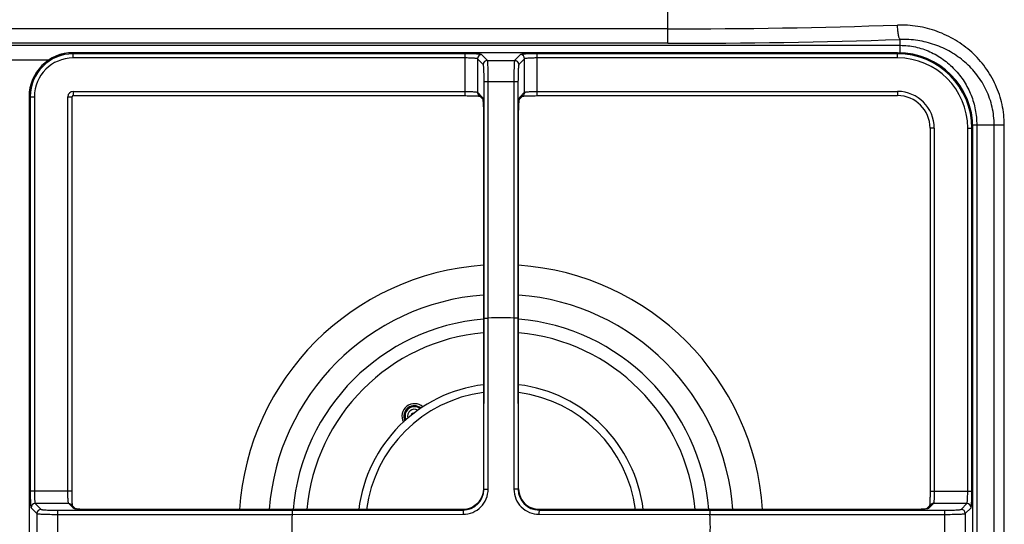
# Model space of a CAD drawing. Units: millimetres. Extents: x 0 to 1189, y 0 to 841.
# Drawn here: x 544 to 779, y 439 to 559 of the extents above; entities that cross this region are included whole.
import ezdxf

# ---------------------------------------------------------------- set-up
doc = ezdxf.new("R2010")
doc.units = ezdxf.units.MM
doc.header["$LTSCALE"] = 65.395
doc.layers.get('0').update_dxf_attribs({"linetype": 'CONTINUOUS'})

msp = doc.modelspace()

# ---------------------------------------------------------------- linework, layer by layer
at = {"color": 7, "linetype": 'CONTINUOUS'}
for p, q in [((698.6936, 553.8026), (698.6936, 571.1756)), ((698.6936, 557.2494), (333.9503, 557.2494)), ((698.6936, 553.8026), (333.9503, 553.8026)), ((333.9503, 553.3238), (754.2053, 553.3238)), ((754.2053, 551.5317), (754.2053, 554.7053)), ((556.6063, 550.3048), (556.6063, 551.5655)), ((753.6043, 551.5655), (556.6063, 551.5655)), ((753.6043, 551.5628), (556.6063, 551.5628)), ((650.2243, 551.3035), (556.6063, 551.3035)), ((650.2243, 551.3035), (650.2243, 541.3076)), ((655.6052, 549.7203), (654.2188, 551.1048)), ((663.4918, 551.1048), (662.1053, 549.7203)), ((667.4863, 541.3076), (667.4863, 551.3035)), ((753.6043, 551.3035), (667.4863, 551.3035)), ((753.6043, 550.3048), (753.6043, 551.5655)), ((536.7768, 549.8769), (550.9337, 549.8769)), ((650.2243, 550.3048), (556.6063, 550.3048)), ((653.2201, 550.1062), (653.2201, 542.1089)), ((654.6066, 548.7216), (653.2201, 550.1062)), ((655.6052, 549.7203), (662.1053, 549.7203)), ((664.4904, 550.1062), (663.1039, 548.7216)), ((664.4904, 542.1089), (664.4904, 550.1062)), ((753.6043, 550.3048), (667.4863, 550.3048)), ((654.8055, 488.2281), (654.8055, 544.7271)), ((654.8055, 544.7271), (662.905, 544.7271)), ((655.8045, 488.2189), (655.8042, 544.7271)), ((661.9064, 544.7271), (661.906, 488.2194)), ((662.905, 544.7271), (662.905, 488.2281)), ((546.1038, 541.0631), (546.1038, 105.5621)), ((546.1038, 541.0631), (547.3645, 541.0631)), ((546.1066, 541.0631), (546.1066, 105.5621)), ((546.3659, 541.0631), (546.3659, 446.9436)), ((547.3645, 541.0631), (547.3645, 446.9436)), ((555.3617, 446.9436), (555.3617, 541.0631)), ((555.3617, 541.0631), (556.3617, 541.0631)), ((556.362, 446.7587), (556.3617, 541.0631)), ((556.6063, 542.3076), (556.6063, 541.3076)), ((556.6063, 542.3076), (650.2243, 542.3076)), ((556.6063, 541.3076), (650.4615, 541.3072)), ((650.4615, 541.3072), (650.7628, 541.3057)), ((650.7628, 541.3057), (651.058, 541.303)), ((651.058, 541.303), (651.3452, 541.2991)), ((651.3452, 541.2991), (651.6225, 541.2941)), ((651.6225, 541.2941), (651.8883, 541.2883)), ((651.8883, 541.2883), (652.1415, 541.2815)), ((652.1415, 541.2815), (652.3811, 541.2739)), ((652.3811, 541.2739), (652.6058, 541.2656)), ((652.6058, 541.2656), (652.8147, 541.2567)), ((652.8147, 541.2567), (653.007, 541.2472)), ((653.007, 541.2472), (653.1822, 541.2373)), ((653.1822, 541.2373), (653.3396, 541.2272)), ((653.2201, 542.1089), (654.3428, 540.9876)), ((653.3396, 541.2272), (653.479, 541.2169)), ((653.479, 541.2169), (653.5998, 541.2067)), ((653.5121, 541.4013), (654.4653, 540.4495)), ((653.5998, 541.2067), (653.7022, 541.1967)), ((653.7022, 541.1967), (653.719, 541.1948)), ((663.246, 540.4503), (664.1984, 541.4013)), ((663.3677, 540.9877), (664.4904, 542.1089)), ((663.9916, 541.1948), (664.0011, 541.1959)), ((664.0011, 541.1959), (664.094, 541.2051)), ((664.094, 541.2051), (664.202, 541.2145)), ((664.202, 541.2145), (664.3248, 541.224)), ((664.3248, 541.224), (664.4617, 541.2332)), ((664.4617, 541.2332), (664.6125, 541.2422)), ((664.6125, 541.2422), (664.7769, 541.251)), ((664.7769, 541.251), (664.9545, 541.2593)), ((664.9545, 541.2593), (665.1448, 541.2672)), ((665.1448, 541.2672), (665.3471, 541.2745)), ((665.3471, 541.2745), (665.5605, 541.2813)), ((665.5605, 541.2813), (665.7845, 541.2874)), ((665.7845, 541.2874), (666.0181, 541.2927)), ((666.0181, 541.2927), (666.2607, 541.2973)), ((666.2607, 541.2973), (666.5113, 541.3012)), ((666.5113, 541.3012), (666.7691, 541.3041)), ((666.7691, 541.3041), (667.0329, 541.3062)), ((667.0329, 541.3062), (667.3014, 541.3074)), ((667.3014, 541.3074), (753.6043, 541.3076)), ((667.4863, 542.3076), (753.6043, 542.3076)), ((753.6043, 542.3076), (753.6043, 541.3076)), ((654.4346, 540.5847), (654.4358, 540.5805)), ((654.4358, 540.5805), (654.441, 540.562)), ((654.441, 540.562), (654.4425, 540.5568)), ((654.4425, 540.5568), (654.4437, 540.552)), ((654.4437, 540.552), (654.4459, 540.5428)), ((654.4459, 540.5428), (654.465, 540.4512)), ((654.465, 540.4512), (654.4906, 540.2949)), ((654.4906, 540.2949), (654.5179, 540.0853)), ((654.5179, 540.0853), (654.5455, 539.822)), ((654.5455, 539.822), (654.5719, 539.5107)), ((654.5719, 539.5107), (654.596, 539.157)), ((654.596, 539.157), (654.6169, 538.7726)), ((654.6169, 538.7726), (654.6339, 538.3665)), ((663.0771, 538.3791), (663.0934, 538.7639)), ((663.0934, 538.7639), (663.1122, 539.1194)), ((663.1122, 539.1194), (663.1336, 539.4426)), ((663.1336, 539.4426), (663.1568, 539.732)), ((663.1568, 539.732), (663.1816, 539.9869)), ((663.1816, 539.9869), (663.2073, 540.2033)), ((663.2073, 540.2033), (663.2335, 540.3828)), ((663.2335, 540.3828), (663.2562, 540.5056)), ((663.2562, 540.5056), (663.2656, 540.5479)), ((663.2696, 540.5623), (663.2699, 540.5635)), ((654.6339, 538.3665), (654.6465, 537.9598)), ((654.6465, 537.9598), (654.6553, 537.5527)), ((654.6553, 537.5527), (654.6602, 537.1511)), ((654.6602, 537.1511), (654.6617, 536.7825)), ((654.6617, 536.7825), (654.6617, 447.4987)), ((654.6631, 536.7825), (654.6617, 536.7825)), ((654.6631, 536.7825), (654.6631, 447.4979)), ((663.0475, 447.4979), (663.0475, 536.7825)), ((663.0475, 536.7825), (663.0488, 536.7825)), ((663.0488, 536.7825), (663.0499, 537.1073)), ((663.0488, 447.4997), (663.0488, 536.7825)), ((663.0499, 537.1073), (663.0551, 537.5425)), ((663.0551, 537.5425), (663.0643, 537.9695)), ((663.0643, 537.9695), (663.0771, 538.3791)), ((771.5646, 534.3126), (779.0879, 534.3126)), ((772.4949, 534.3126), (772.4949, 112.3126)), ((776.6614, 112.3126), (776.6614, 534.3126)), ((779.0879, 112.3126), (779.0879, 534.3126)), ((761.3488, 533.5631), (761.3484, 446.7064)), ((762.3488, 533.5631), (761.3488, 533.5631)), ((762.3488, 533.5631), (762.3488, 446.9436)), ((770.346, 533.5631), (771.6067, 533.5631)), ((770.346, 446.9436), (770.346, 533.5631)), ((771.3447, 446.9436), (771.3447, 533.5631)), ((771.604, 113.0621), (771.604, 533.5631)), ((771.6067, 113.0621), (771.6067, 533.5631)), ((654.7685, 447.3924), (654.8055, 488.2281)), ((655.7728, 447.3759), (655.8049, 488.2189)), ((661.9057, 488.2194), (661.9378, 447.3759)), ((662.905, 488.2281), (662.942, 447.3924)), ((556.3617, 446.9436), (546.3659, 446.9436)), ((654.6617, 447.4986), (654.6088, 446.7651)), ((654.6631, 447.4979), (654.6617, 447.4986)), ((654.6631, 447.4979), (654.7685, 447.3924)), ((662.942, 447.3924), (663.0475, 447.4979)), ((663.0475, 447.4979), (663.0488, 447.4997)), ((663.1071, 446.7292), (663.0488, 447.4997)), ((761.3488, 446.9436), (771.3447, 446.9436)), ((556.3631, 446.4902), (556.362, 446.7587)), ((556.3652, 446.2264), (556.3631, 446.4902)), ((556.3682, 445.9686), (556.3652, 446.2264)), ((556.372, 445.718), (556.3682, 445.9686)), ((556.3766, 445.4754), (556.372, 445.718)), ((556.382, 445.2417), (556.3766, 445.4754)), ((556.3881, 445.0178), (556.382, 445.2417)), ((556.3948, 444.8044), (556.3881, 445.0178)), ((556.4021, 444.6021), (556.3948, 444.8044)), ((556.41, 444.4118), (556.4021, 444.6021)), ((654.1317, 445.2514), (653.7213, 444.5739)), ((654.4307, 445.9889), (654.1317, 445.2514)), ((654.6088, 446.7651), (654.4307, 445.9889)), ((663.2893, 445.9594), (663.1071, 446.7292)), ((663.5913, 445.2267), (663.2893, 445.9594)), ((664.0039, 444.5537), (663.5913, 445.2267)), ((761.3151, 444.7868), (761.3068, 444.562)), ((761.3227, 445.0263), (761.3151, 444.7868)), ((761.3295, 445.2795), (761.3227, 445.0263)), ((761.3354, 445.5454), (761.3295, 445.2795)), ((761.3403, 445.8226), (761.3354, 445.5454)), ((761.3442, 446.1098), (761.3403, 445.8226)), ((761.3469, 446.4051), (761.3442, 446.1098)), ((761.3484, 446.7064), (761.3469, 446.4051)), ((546.5645, 442.9491), (547.9491, 441.5626)), ((547.5631, 443.9477), (548.9477, 442.5612)), ((555.5604, 443.9477), (547.5631, 443.9477)), ((552.9422, 434.2628), (552.9422, 442.3623)), ((552.9422, 442.3623), (608.9397, 442.3623)), ((556.6816, 442.825), (555.5604, 443.9477)), ((557.2191, 442.7033), (556.268, 443.6557)), ((556.4184, 444.2342), (556.41, 444.4118)), ((556.4271, 444.0698), (556.4184, 444.2342)), ((556.4361, 443.9189), (556.4271, 444.0698)), ((556.4454, 443.7821), (556.4361, 443.9189)), ((556.4548, 443.6593), (556.4454, 443.7821)), ((556.4642, 443.5513), (556.4548, 443.6593)), ((556.4734, 443.4584), (556.4642, 443.5513)), ((556.4745, 443.4489), (556.4734, 443.4584)), ((557.107, 442.7269), (557.1058, 442.7272)), ((557.1637, 442.7135), (557.1214, 442.7229)), ((557.2865, 442.6908), (557.1637, 442.7135)), ((557.466, 442.6646), (557.2865, 442.6908)), ((557.6825, 442.6389), (557.466, 442.6646)), ((557.9373, 442.6141), (557.6825, 442.6389)), ((558.2268, 442.5909), (557.9373, 442.6141)), ((558.5499, 442.5695), (558.2268, 442.5909)), ((558.9054, 442.5507), (558.5499, 442.5695)), ((559.2902, 442.5344), (558.9054, 442.5507)), ((559.6998, 442.5216), (559.2902, 442.5344)), ((560.1268, 442.5124), (559.6998, 442.5216)), ((560.562, 442.5072), (560.1268, 442.5124)), ((560.8868, 442.5061), (560.562, 442.5072)), ((560.8868, 442.5047), (560.8868, 442.5061)), ((649.6681, 442.5061), (560.8868, 442.5061)), ((649.6699, 442.5047), (560.8868, 442.5047)), ((608.9397, 442.3623), (649.7754, 442.3993)), ((650.4355, 442.5639), (649.6681, 442.5061)), ((649.6699, 442.5047), (649.6681, 442.5061)), ((649.6699, 442.5047), (649.7754, 442.3993)), ((651.2044, 442.7453), (650.4355, 442.5639)), ((651.9367, 443.0464), (651.2044, 442.7453)), ((652.6101, 443.4583), (651.9367, 443.0464)), ((653.2097, 443.9714), (652.6101, 443.4583)), ((653.7213, 444.5739), (653.2097, 443.9714)), ((664.5175, 443.9548), (664.0039, 444.5537)), ((665.12, 443.4441), (664.5175, 443.9548)), ((665.7972, 443.0346), (665.12, 443.4441)), ((666.5338, 442.7365), (665.7972, 443.0346)), ((667.3091, 442.5589), (666.5338, 442.7365)), ((668.0413, 442.5061), (667.3091, 442.5589)), ((667.9351, 442.3993), (668.0406, 442.5047)), ((667.9351, 442.3993), (708.7708, 442.3623)), ((668.0406, 442.5047), (668.0413, 442.5061)), ((756.8237, 442.5047), (668.0406, 442.5047)), ((756.8237, 442.5061), (668.0414, 442.5061)), ((708.7708, 442.3623), (764.7683, 442.3623)), ((757.1923, 442.5076), (756.8237, 442.5061)), ((756.8237, 442.5047), (756.8237, 442.5061)), ((757.5939, 442.5126), (757.1923, 442.5076)), ((758.0011, 442.5213), (757.5939, 442.5126)), ((758.4077, 442.5339), (758.0011, 442.5213)), ((758.8138, 442.551), (758.4077, 442.5339)), ((759.1982, 442.5718), (758.8138, 442.551)), ((759.5519, 442.5959), (759.1982, 442.5718)), ((759.8632, 442.6223), (759.5519, 442.5959)), ((760.1265, 442.6499), (759.8632, 442.6223)), ((760.3361, 442.6772), (760.1265, 442.6499)), ((760.4925, 442.7028), (760.3361, 442.6772)), ((761.4425, 443.6557), (760.4907, 442.7025)), ((760.584, 442.7219), (760.4925, 442.7028)), ((760.5932, 442.7242), (760.584, 442.7219)), ((760.598, 442.7254), (760.5932, 442.7242)), ((760.6032, 442.7268), (760.598, 442.7254)), ((760.6217, 442.732), (760.6032, 442.7268)), ((760.6259, 442.7332), (760.6217, 442.732)), ((762.1501, 443.9477), (761.0288, 442.825)), ((761.2379, 443.4656), (761.236, 443.4488)), ((761.2479, 443.568), (761.2379, 443.4656)), ((761.2581, 443.6888), (761.2479, 443.568)), ((761.2684, 443.8282), (761.2581, 443.6888)), ((761.2785, 443.9856), (761.2684, 443.8282)), ((761.2884, 444.1608), (761.2785, 443.9856)), ((761.2979, 444.3531), (761.2884, 444.1608)), ((761.3068, 444.562), (761.2979, 444.3531)), ((770.1474, 443.9477), (762.1501, 443.9477)), ((764.7683, 442.3623), (764.7683, 434.2628)), ((768.7628, 442.5612), (770.1474, 443.9477)), ((769.7615, 441.5626), (771.146, 442.9491)), ((547.9491, 441.5626), (547.9491, 435.0625)), ((552.9422, 441.3637), (608.9489, 441.3633)), ((608.9489, 441.3629), (649.7919, 441.3951)), ((667.9186, 441.3951), (708.7621, 441.3629)), ((708.7621, 441.3633), (764.7683, 441.3637)), ((769.7615, 441.5626), (769.7615, 435.0625))]:
    msp.add_line(p, q, dxfattribs=at)
for centre, radius, start, end in [((698.9883, 2207.3675), 1650.1182, 269.9897675, 271.8953748), ((698.9919, 2242.6237), 1688.8212, 269.9898777, 271.8735287), ((556.6063, 541.0631), 10.5024, 90, 180), ((556.6063, 541.0631), 10.4997, 90, 180), ((556.6063, 541.0631), 10.2404, 90, 180), ((654.2218, 550.1032), 1.0016, 90.171864, 179.828352), ((663.4888, 550.1032), 1.0016, 0.171653, 89.828131), ((753.6043, 533.5631), 18.0024, 360, 90), ((753.6043, 533.5631), 17.9997, 0, 90), ((753.6043, 533.5631), 17.7404, 0, 90), ((556.6063, 541.0631), 9.2418, 90, 180), ((655.6082, 548.7186), 1.0016, 90.171869, 179.828347), ((662.1023, 548.7186), 1.0016, 0.171657, 89.828127), ((753.6043, 533.5631), 16.7418, 0, 90), ((556.6063, 541.0631), 1.2445, 90, 180), ((556.6063, 541.0631), 0.2445, 90, 180), ((753.6043, 533.5631), 8.7445, 0, 90), ((753.6043, 533.5631), 7.7445, 0, 90), ((665.0541, 540.3512), 1.8137, 164.930271, 167.070237), ((658.8553, 438.3126), 62.6421, 93.838581, 176.161357), ((658.8553, 438.3126), 62.6421, 3.838643, 86.161419), ((658.8553, 438.3126), 55.5711, 94.328364, 175.671635), ((658.8553, 438.3126), 55.5711, 4.328365, 85.671636), ((658.8553, 438.3126), 49.8473, 94.826518, 175.173481), ((658.8553, 438.3126), 50, 86.50193, 93.498104), ((658.8553, 438.3126), 49.8473, 4.826519, 85.173482), ((658.8553, 438.3126), 46.5946, 95.163949, 174.835492), ((658.8553, 438.3126), 46.5946, 5.164508, 84.836051), ((658.8421, 438.3258), 34.25, 97.013094, 172.986907), ((658.8421, 438.3258), 34.25, 7.013093, 82.942487), ((658.8421, 438.3258), 32.4019, 97.414133, 172.585868), ((658.8421, 438.3258), 32.4019, 7.414132, 82.538915), ((638.169, 464.7897), 3, 48.002622, 207.639227), ((638.1558, 464.8029), 2.5, 50.611028, 205.31282), ((638.1558, 464.8029), 2.25, 52.605481, 203.511936), ((638.1558, 464.8029), 1.65, 59.791971, 196.749635), ((638.1558, 464.8029), 0.8, 89.573999, 164.724854), ((649.7735, 447.3943), 4.995, 270.021395, 359.978605), ((667.937, 447.3943), 4.995, 180.021453, 269.978547), ((668.0256, 447.4834), 4.9782, 179.83416, 243.447608), ((547.5661, 442.946), 1.0016, 90.171653, 179.828131), ((548.9507, 441.5596), 1.0016, 90.171655, 179.82813), ((557.3181, 444.5114), 1.8137, 254.930282, 257.07041), ((768.7598, 441.5596), 1.0016, 0.171869, 89.828347), ((770.1444, 442.946), 1.0016, 0.171864, 89.828352), ((658.8553, 438.3126), 50, 176.501896, 183.49807), ((658.8553, 438.3126), 50, 356.501896, 3.49807)]:
    msp.add_arc(centre, radius, start, end, dxfattribs=at)
for points, knots in [([(779.0879, 534.3126), (779.0879, 535.9523), (778.7309, 539.2373), (777.1688, 543.919), (774.6811, 548.1563), (771.4045, 551.783), (767.4941, 554.6815), (763.1095, 556.7707), (758.4119, 557.9958), (755.1755, 558.2056), (753.5651, 558.1522)], [0, 0, 0, 0, 0.12655567, 0.25271248, 0.37822666, 0.50307546, 0.62741986, 0.75151836, 0.87563887, 1, 1, 1, 1]), ([(754.2053, 554.7053), (754.1579, 554.7489), (754.072, 554.8851), (753.9681, 555.1435), (753.869, 555.4922), (753.7409, 556.1021), (753.625, 556.998), (753.5778, 557.7519), (753.5651, 558.1522)], [0, 0, 0, 0, 0.05449766, 0.13333471, 0.23615496, 0.36070186, 0.66091272, 1, 1, 1, 1]), ([(776.6614, 534.3126), (776.6614, 535.7465), (776.3351, 538.6173), (774.917, 542.6862), (772.6804, 546.3336), (769.7665, 549.4193), (766.3243, 551.8563), (762.495, 553.5933), (758.4106, 554.5986), (755.6035, 554.7586), (754.2053, 554.7053)], [0, 0, 0, 0, 0.12734423, 0.25406066, 0.37978203, 0.50448467, 0.62842294, 0.75201403, 0.87572955, 1, 1, 1, 1]), ([(754.2053, 553.3238), (755.4219, 553.3238), (757.8627, 553.0565), (761.3511, 551.902), (764.5382, 550.0734), (767.3091, 547.6622), (769.5697, 544.7673), (771.2416, 541.4966), (772.2662, 537.9702), (772.4949, 535.5297), (772.4949, 534.3126)], [0, 0, 0, 0, 0.12497185, 0.24995031, 0.37493576, 0.49993127, 0.624937, 0.74995117, 0.87497227, 1, 1, 1, 1]), ([(654.2188, 551.1048), (654.1909, 551.1326), (654.0569, 551.1502), (653.8174, 551.1919), (653.4353, 551.2194), (652.9452, 551.2496), (652.3548, 551.2725), (651.4374, 551.2969), (650.7184, 551.3035), (650.2243, 551.3035)], [0, 0, 0, 0, 0.02948558, 0.09278547, 0.18830944, 0.31278781, 0.46181141, 0.63008407, 1, 1, 1, 1]), ([(667.4863, 551.3035), (666.9913, 551.3034), (666.2712, 551.2969), (665.353, 551.2725), (664.7628, 551.2495), (664.2733, 551.2193), (663.892, 551.1917), (663.6531, 551.1502), (663.5196, 551.1325), (663.4918, 551.1048)], [0, 0, 0, 0, 0.37057366, 0.53893308, 0.68787934, 0.81217815, 0.90747207, 0.97059591, 1, 1, 1, 1]), ([(653.2201, 550.1062), (653.2016, 550.1308), (653.0995, 550.1542), (652.9203, 550.1916), (652.6331, 550.2214), (652.098, 550.2639), (651.2834, 550.2958), (650.595, 550.3048), (650.2243, 550.3048)], [0, 0, 0, 0, 0.03062747, 0.09426185, 0.18979352, 0.31410232, 0.63078971, 1, 1, 1, 1]), ([(654.8055, 544.7271), (654.8055, 545.2219), (654.799, 545.9417), (654.7745, 546.8598), (654.7515, 547.4501), (654.7213, 547.9398), (654.6937, 548.3212), (654.6521, 548.5602), (654.6344, 548.6938), (654.6066, 548.7216)], [0, 0, 0, 0, 0.37038131, 0.53875902, 0.6877641, 0.81209915, 0.90743108, 0.97058453, 1, 1, 1, 1]), ([(655.8042, 544.7271), (655.8042, 545.3454), (655.7976, 546.2449), (655.7731, 547.3925), (655.7503, 548.1302), (655.7194, 548.7427), (655.6936, 549.2184), (655.6487, 549.5187), (655.6353, 549.6827), (655.6052, 549.7203)], [0, 0, 0, 0, 0.37072003, 0.53925322, 0.68838866, 0.81280617, 0.90813564, 0.97113636, 1, 1, 1, 1]), ([(662.1053, 549.7203), (662.0752, 549.6825), (662.0619, 549.5182), (662.0168, 549.2171), (661.991, 548.7405), (661.9601, 548.1273), (661.9374, 547.3896), (661.9129, 546.243), (661.9064, 545.3446), (661.9064, 544.7271)], [0, 0, 0, 0, 0.0289465, 0.09210486, 0.18765749, 0.31223888, 0.46139446, 0.62977012, 1, 1, 1, 1]), ([(663.1039, 548.7216), (663.0761, 548.6937), (663.0585, 548.5597), (663.0167, 548.3202), (662.9892, 547.938), (662.9589, 547.4478), (662.936, 546.8574), (662.9115, 545.9402), (662.905, 545.2212), (662.905, 544.7271)], [0, 0, 0, 0, 0.02950138, 0.09280781, 0.18836301, 0.31286255, 0.46188764, 0.63010822, 1, 1, 1, 1]), ([(667.4863, 550.3048), (667.1148, 550.3048), (666.4258, 550.2958), (665.6107, 550.2638), (665.076, 550.2213), (664.7894, 550.1915), (664.6107, 550.1541), (664.5088, 550.1307), (664.4904, 550.1062)], [0, 0, 0, 0, 0.36986761, 0.68656346, 0.81069301, 0.90599566, 0.96945199, 1, 1, 1, 1]), ([(650.2243, 542.3076), (650.5957, 542.3076), (651.2847, 542.2985), (652.0999, 542.2665), (652.6345, 542.224), (652.9211, 542.1942), (653.0999, 542.1569), (653.2017, 542.1334), (653.2201, 542.1089)], [0, 0, 0, 0, 0.36986759, 0.68656343, 0.81069298, 0.90599564, 0.96945198, 1, 1, 1, 1]), ([(664.4904, 542.1089), (664.5089, 542.1335), (664.611, 542.1569), (664.7902, 542.1944), (665.0775, 542.2241), (665.6125, 542.2666), (666.4272, 542.2985), (667.1155, 542.3076), (667.4863, 542.3076)], [0, 0, 0, 0, 0.03062747, 0.09426185, 0.18979351, 0.31410231, 0.63078968, 1, 1, 1, 1]), ([(654.3428, 540.9876), (654.3496, 540.9808), (654.3803, 540.9288), (654.3948, 540.8707), (654.4078, 540.8228)], [0, 0, 0, 0, 0.16277877, 1, 1, 1, 1]), ([(654.4078, 540.8228), (654.4198, 540.7786), (654.4761, 540.5261), (654.5063, 540.2688), (654.5284, 540.0573)], [0, 0, 0, 0, 0.17709107, 1, 1, 1, 1]), ([(654.5284, 540.0573), (654.534, 540.0041), (654.5578, 539.7617), (654.5762, 539.5188), (654.5885, 539.3291)], [0, 0, 0, 0, 0.21951905, 1, 1, 1, 1]), ([(654.5885, 539.3291), (654.5997, 539.1577), (654.6464, 538.3096), (654.6631, 537.46), (654.6631, 536.7825)], [0, 0, 0, 0, 0.20234211, 1, 1, 1, 1]), ([(663.0475, 536.7825), (663.0475, 537.0509), (663.0554, 537.9521), (663.0874, 538.8535), (663.1326, 539.4848)], [0, 0, 0, 0, 0.29774475, 1, 1, 1, 1]), ([(663.1326, 539.4848), (663.1429, 539.629), (663.1789, 540.0544), (663.2227, 540.4815), (663.2863, 540.757)], [0, 0, 0, 0, 0.33830414, 1, 1, 1, 1]), ([(663.3027, 540.8228), (663.3073, 540.8398), (663.3231, 540.8932), (663.3387, 540.9489), (663.3612, 540.9799)], [0, 0, 0, 0, 0.31558902, 1, 1, 1, 1]), ([(663.3612, 540.9799), (663.3622, 540.9813), (663.3643, 540.984), (663.3666, 540.9866), (663.3677, 540.9877)], [0, 0, 0, 0, 0.52244386, 1, 1, 1, 1]), ([(654.8055, 488.2281), (654.9087, 488.2206), (655.2423, 488.2308), (655.575, 488.2232), (655.8045, 488.2223)], [0, 0, 0, 0, 0.31068704, 1, 1, 1, 1]), ([(662.905, 488.2281), (662.8759, 488.2196), (662.77, 488.2274), (662.5623, 488.2151), (662.2585, 488.2176), (662.0291, 488.2163), (661.9057, 488.2165)], [0, 0, 0, 0, 0.09090432, 0.31080243, 0.62951199, 1, 1, 1, 1]), ([(546.3659, 446.9436), (546.3659, 446.4486), (546.3724, 445.7285), (546.3969, 444.8103), (546.4198, 444.2201), (546.45, 443.7306), (546.4776, 443.3493), (546.5191, 443.1104), (546.5368, 442.9769), (546.5645, 442.9491)], [0, 0, 0, 0, 0.37057366, 0.53893308, 0.68787934, 0.81217815, 0.90747207, 0.97059591, 1, 1, 1, 1]), ([(547.3645, 446.9436), (547.3645, 446.5721), (547.3735, 445.8831), (547.4056, 445.068), (547.4481, 444.5333), (547.4779, 444.2467), (547.5152, 444.068), (547.5386, 443.9661), (547.5631, 443.9477)], [0, 0, 0, 0, 0.36986761, 0.68656346, 0.81069301, 0.90599566, 0.96945199, 1, 1, 1, 1]), ([(555.5604, 443.9477), (555.5358, 443.9662), (555.5124, 444.0683), (555.475, 444.2475), (555.4452, 444.5347), (555.4027, 445.0698), (555.3708, 445.8844), (555.3617, 446.5728), (555.3617, 446.9436)], [0, 0, 0, 0, 0.03062747, 0.09426185, 0.18979351, 0.31410231, 0.63078968, 1, 1, 1, 1]), ([(654.6631, 447.4978), (654.6645, 446.8482), (654.4073, 445.5337), (653.2972, 443.8706), (651.6341, 442.7606), (650.3196, 442.5032), (649.67, 442.5047)], [0, 0, 0, 0, 0.2499187, 0.49999807, 0.75008423, 1, 1, 1, 1]), ([(649.7919, 441.3951), (650.5699, 441.3953), (652.143, 441.7053), (654.1332, 443.0347), (655.4625, 445.025), (655.7725, 446.5978), (655.7728, 447.3759)], [0, 0, 0, 0, 0.24999973, 0.50003062, 0.74998992, 1, 1, 1, 1]), ([(654.7685, 447.3924), (654.7976, 447.3833), (654.9044, 447.3905), (655.113, 447.3768), (655.4184, 447.3781), (655.6488, 447.376), (655.7728, 447.3759)], [0, 0, 0, 0, 0.09101773, 0.311113, 0.62988481, 1, 1, 1, 1]), ([(662.942, 447.3924), (662.913, 447.3833), (662.8062, 447.3905), (662.5975, 447.3768), (662.2921, 447.3781), (662.0617, 447.376), (661.9378, 447.3759)], [0, 0, 0, 0, 0.09101767, 0.31111287, 0.62988473, 1, 1, 1, 1]), ([(661.9378, 447.3759), (661.938, 446.5976), (662.2482, 445.0243), (663.578, 443.034), (665.5683, 441.7051), (667.1409, 441.3953), (667.9186, 441.3951)], [0, 0, 0, 0, 0.25007399, 0.50010869, 0.75009648, 1, 1, 1, 1]), ([(762.3488, 446.9436), (762.3488, 446.5721), (762.3397, 445.8831), (762.3077, 445.068), (762.2652, 444.5333), (762.2354, 444.2467), (762.1981, 444.068), (762.1747, 443.9661), (762.1501, 443.9477)], [0, 0, 0, 0, 0.36986759, 0.68656343, 0.81069298, 0.90599564, 0.96945198, 1, 1, 1, 1]), ([(770.1474, 443.9477), (770.172, 443.9662), (770.1954, 444.0683), (770.2328, 444.2475), (770.2626, 444.5347), (770.3051, 445.0698), (770.337, 445.8844), (770.346, 446.5728), (770.346, 446.9436)], [0, 0, 0, 0, 0.03062747, 0.09426185, 0.18979352, 0.31410232, 0.63078971, 1, 1, 1, 1]), ([(771.146, 442.9491), (771.1738, 442.977), (771.1915, 443.1109), (771.2331, 443.3504), (771.2606, 443.7325), (771.2908, 444.2227), (771.3137, 444.813), (771.3381, 445.7304), (771.3447, 446.4494), (771.3447, 446.9436)], [0, 0, 0, 0, 0.02948558, 0.09278547, 0.18830944, 0.31278781, 0.46181141, 0.63008407, 1, 1, 1, 1]), ([(548.9477, 442.5612), (548.9755, 442.5334), (549.1094, 442.5157), (549.3488, 442.474), (549.7308, 442.4465), (550.2209, 442.4162), (550.8113, 442.3933), (551.7287, 442.3688), (552.4479, 442.3623), (552.9422, 442.3623)], [0, 0, 0, 0, 0.02945601, 0.0927226, 0.18822492, 0.3127012, 0.4617225, 0.62995815, 1, 1, 1, 1]), ([(556.6894, 442.8185), (556.688, 442.8195), (556.6853, 442.8216), (556.6828, 442.8239), (556.6816, 442.825)], [0, 0, 0, 0, 0.52244386, 1, 1, 1, 1]), ([(556.8466, 442.76), (556.8295, 442.7646), (556.7762, 442.7803), (556.7204, 442.796), (556.6894, 442.8185)], [0, 0, 0, 0, 0.31558902, 1, 1, 1, 1]), ([(558.1849, 442.5899), (558.0406, 442.6002), (557.6151, 442.6362), (557.1879, 442.68), (556.9123, 442.7436)], [0, 0, 0, 0, 0.33831581, 1, 1, 1, 1]), ([(560.8868, 442.5047), (560.6185, 442.5048), (559.7174, 442.5127), (558.8161, 442.5447), (558.1849, 442.5899)], [0, 0, 0, 0, 0.29773076, 1, 1, 1, 1]), ([(608.9397, 442.3623), (608.9482, 442.3332), (608.9404, 442.2273), (608.9527, 442.0196), (608.9503, 441.7157), (608.9515, 441.4864), (608.9513, 441.3629)], [0, 0, 0, 0, 0.09090432, 0.31080244, 0.629512, 1, 1, 1, 1]), ([(649.7754, 442.3993), (649.7846, 442.3702), (649.7773, 442.2635), (649.791, 442.0548), (649.7897, 441.7494), (649.7918, 441.519), (649.7919, 441.3951)], [0, 0, 0, 0, 0.09101772, 0.311113, 0.62988481, 1, 1, 1, 1]), ([(667.9351, 442.3993), (667.926, 442.3702), (667.9332, 442.2635), (667.9195, 442.0548), (667.9209, 441.7494), (667.9187, 441.519), (667.9186, 441.3951)], [0, 0, 0, 0, 0.09101773, 0.311113, 0.62988481, 1, 1, 1, 1]), ([(708.7708, 442.3623), (708.7633, 442.2591), (708.7735, 441.9255), (708.7659, 441.5928), (708.765, 441.3633)], [0, 0, 0, 0, 0.31068704, 1, 1, 1, 1]), ([(759.3703, 442.5793), (759.1989, 442.5681), (758.3508, 442.5214), (757.5012, 442.5047), (756.8237, 442.5047)], [0, 0, 0, 0, 0.20234211, 1, 1, 1, 1]), ([(760.0985, 442.6394), (760.0453, 442.6338), (759.8029, 442.61), (759.56, 442.5916), (759.3703, 442.5793)], [0, 0, 0, 0, 0.21951905, 1, 1, 1, 1]), ([(760.864, 442.76), (760.8198, 442.7481), (760.5674, 442.6917), (760.31, 442.6615), (760.0985, 442.6394)], [0, 0, 0, 0, 0.17709107, 1, 1, 1, 1]), ([(761.0288, 442.825), (761.022, 442.8182), (760.9701, 442.7875), (760.912, 442.773), (760.864, 442.76)], [0, 0, 0, 0, 0.16277877, 1, 1, 1, 1]), ([(764.7683, 442.3623), (765.2631, 442.3623), (765.9829, 442.3689), (766.901, 442.3933), (767.4913, 442.4163), (767.981, 442.4466), (768.3625, 442.4741), (768.6014, 442.5157), (768.735, 442.5334), (768.7628, 442.5612)], [0, 0, 0, 0, 0.37038131, 0.53875902, 0.6877641, 0.81209915, 0.90743108, 0.97058453, 1, 1, 1, 1]), ([(547.9491, 441.5626), (547.9867, 441.5325), (548.1509, 441.5192), (548.4518, 441.4742), (548.9282, 441.4483), (549.5413, 441.4174), (550.279, 441.3947), (551.4258, 441.3702), (552.3245, 441.3637), (552.9422, 441.3637)], [0, 0, 0, 0, 0.02890239, 0.09201917, 0.18751857, 0.31207711, 0.46122886, 0.62961974, 1, 1, 1, 1]), ([(764.7683, 441.3637), (765.3866, 441.3637), (766.2861, 441.3702), (767.4337, 441.3947), (768.1714, 441.4175), (768.784, 441.4484), (769.2596, 441.4743), (769.56, 441.5192), (769.7239, 441.5325), (769.7615, 441.5626)], [0, 0, 0, 0, 0.37072003, 0.53925322, 0.68838866, 0.81280617, 0.90813564, 0.97113636, 1, 1, 1, 1])]:
    msp.add_open_spline(points, degree=3, knots=knots, dxfattribs=at)
for points in [[(653.2201, 542.1089), (653.2194, 541.8538), (653.3315, 541.5816), (653.5121, 541.4012)], [(664.4904, 542.1089), (664.4911, 541.8538), (664.379, 541.5816), (664.1985, 541.4013)], [(654.3428, 540.9876), (654.3424, 540.8151), (654.39, 540.6371), (654.4758, 540.4874)], [(654.4078, 540.8228), (654.4069, 540.7352), (654.4185, 540.6467), (654.4413, 540.5621)], [(663.3677, 540.9877), (663.3682, 540.8152), (663.3206, 540.6373), (663.2348, 540.4876)], [(663.3027, 540.8228), (663.3036, 540.7353), (663.292, 540.6469), (663.2693, 540.5624)], [(555.5604, 443.9477), (555.8156, 443.9484), (556.0878, 443.8363), (556.2681, 443.6558)], [(556.6816, 442.825), (556.8541, 442.8255), (557.0321, 442.7779), (557.1817, 442.6921)], [(556.8466, 442.76), (556.934, 442.7609), (557.0224, 442.7493), (557.1069, 442.7266)], [(668.0406, 442.5047), (667.2735, 442.5031), (666.4865, 442.6877), (665.8003, 443.0303)], [(761.0288, 442.825), (760.8563, 442.8254), (760.6783, 442.7778), (760.5286, 442.692)], [(760.864, 442.76), (760.7764, 442.7609), (760.6879, 442.7493), (760.6033, 442.7265)], [(762.1501, 443.9477), (761.895, 443.9484), (761.6228, 443.8363), (761.4425, 443.6558)]]:
    msp.add_open_spline(points, degree=3, dxfattribs=at)

doc.saveas('drawing.dxf')
